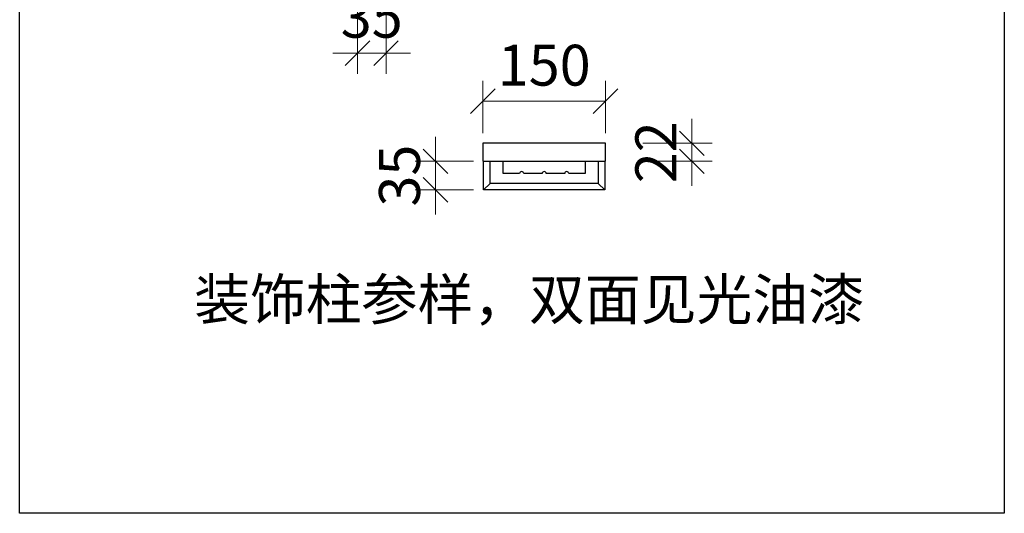
# Model space of a CAD drawing. Units: millimetres. Extents: x 123228 to 234568, y -31960 to -13933.
# Drawn here: x 195091 to 196294, y -17567 to -16963 of the extents above; entities that cross this region are included whole.
import ezdxf

# ---------------------------------------------------------------- set-up
doc = ezdxf.new("R2010")
doc.units = ezdxf.units.MM
doc.styles.add('宋体', font='txt')
doc.dimstyles.new('1-20', dxfattribs={"dimscale": 20, "dimtxt": 2.5, "dimasz": 1.5, "dimexe": 1.25, "dimexo": 0.625, "dimtad": 1, "dimdec": 0, "dimdsep": 46, "dimtxsty": '宋体', "dimblk": 'OBLIQUE', "dimcen": 1.5, "dimclrd": 1, "dimclre": 1, "dimadec": 0, "dimazin": 0, "dimtfac": 1, "dimtdec": 0, "dimtix": 1, "dimtmove": 1, "dimatfit": 3, "dimldrblk": 'DOT', "dimfxl": 3, "dimfxlon": 1, "dimlwd": 13, "dimlwe": 13, "dimarcsym": 0})

# ---------------------------------------------------------------- blocks, each defined once
blk = doc.blocks.new('_Oblique')
at = {"color": 0, "lineweight": -2}
blk.add_line((-0.5, -0.5), (0.5, 0.5), dxfattribs=at)
blk = doc.blocks.new('*D832')
at = {"color": 1, "lineweight": 13, "transparency": 16777216}
for p, q in [((195912.4, -17114.2), (195912.4, -17084.2)), ((195852.4, -17114.2), (195937.4, -17114.2)), ((195912.4, -17136.2), (195912.4, -17114.2)), ((195852.4, -17136.2), (195937.4, -17136.2)), ((195912.4, -17136.2), (195912.4, -17166.2))]:
    blk.add_line(p, q, dxfattribs=at)
at = {"layer": 'Defpoints', "color": 0, "transparency": 16777216}
for p in [(195807, -17114.2), (195912.4, -17114.2), (195807, -17136.2)]:
    blk.add_point(p, dxfattribs=at)
at = {"color": 1, "lineweight": 13, "transparency": 16777216, "xscale": 30, "yscale": 30, "zscale": 30}
for p, rotation in [((195912.4, -17114.2), 270), ((195912.4, -17136.2), 90)]:
    blk.add_blockref('_Oblique', p, dxfattribs=dict(at, rotation=rotation))
at = {"color": 0, "transparency": 16777216, "insert": (195874.9, -17125.2), "char_height": 50, "attachment_point": 5, "rotation": 90, "style": '宋体'}
blk.add_mtext('22', dxfattribs=at)
blk = doc.blocks.new('_DOT')
at = {"color": 0, "linetype": 'ByBlock'}
blk.add_line((-0.5, 0), (-1, 0), dxfattribs=at)
at = {"color": 0, "linetype": 'ByBlock', "const_width": 0.5}
blk.add_lwpolyline([(-0.25, 0, 1), (0.25, 0, 1)], format="xyb", close=True, dxfattribs=at)
blk = doc.blocks.new('*D835')
at = {"color": 1, "lineweight": 13, "transparency": 16777216}
for p, q in [((195657, -17101.7), (195657, -17037.6)), ((195807, -17101.7), (195807, -17037.6)), ((195807, -17062.6), (195657, -17062.6))]:
    blk.add_line(p, q, dxfattribs=at)
at = {"layer": 'Defpoints', "color": 0, "transparency": 16777216}
for p in [(195657, -17062.6), (195657, -17114.2), (195807, -17114.2)]:
    blk.add_point(p, dxfattribs=at)
at = {"color": 1, "lineweight": 13, "transparency": 16777216, "xscale": 30, "yscale": 30, "zscale": 30, "rotation": 180}
blk.add_blockref('_Oblique', (195657, -17062.6), dxfattribs=at)
at = {"color": 1, "lineweight": 13, "transparency": 16777216, "xscale": 30, "yscale": 30, "zscale": 30}
blk.add_blockref('_Oblique', (195807, -17062.6), dxfattribs=at)
at = {"color": 0, "transparency": 16777216, "insert": (195732, -17025.1), "char_height": 50, "attachment_point": 5, "style": '宋体'}
blk.add_mtext('150', dxfattribs=at)
blk = doc.blocks.new('*D836')
at = {"color": 1, "lineweight": 13, "transparency": 16777216}
for p, q in [((195599.1, -17136.2), (195599.1, -17106.2)), ((195645.5, -17136.2), (195574.1, -17136.2)), ((195599.1, -17171.2), (195599.1, -17136.2)), ((195645.5, -17171.2), (195574.1, -17171.2)), ((195599.1, -17171.2), (195599.1, -17201.2))]:
    blk.add_line(p, q, dxfattribs=at)
at = {"layer": 'Defpoints', "color": 0, "transparency": 16777216}
for p in [(195599.1, -17136.2), (195658, -17136.2), (195658, -17171.2)]:
    blk.add_point(p, dxfattribs=at)
at = {"color": 1, "lineweight": 13, "transparency": 16777216, "xscale": 30, "yscale": 30, "zscale": 30}
for p, rotation in [((195599.1, -17136.2), 270), ((195599.1, -17171.2), 90)]:
    blk.add_blockref('_Oblique', p, dxfattribs=dict(at, rotation=rotation))
at = {"color": 0, "transparency": 16777216, "insert": (195561.6, -17153.7), "char_height": 50, "attachment_point": 5, "rotation": 90, "style": '宋体'}
blk.add_mtext('35', dxfattribs=at)
blk = doc.blocks.new('*D837')
at = {"color": 1, "lineweight": 13, "transparency": 16777216}
for p, q in [((195503.7, -16944), (195503.7, -17029)), ((195538.7, -16944), (195538.7, -17029)), ((195503.7, -17004), (195473.7, -17004)), ((195503.7, -17004), (195538.7, -17004)), ((195538.7, -17004), (195568.7, -17004))]:
    blk.add_line(p, q, dxfattribs=at)
at = {"layer": 'Defpoints', "color": 0, "transparency": 16777216}
for p in [(195503.7, -16922.8), (195538.7, -16922.8), (195538.7, -17004)]:
    blk.add_point(p, dxfattribs=at)
at = {"color": 1, "lineweight": 13, "transparency": 16777216, "xscale": 30, "yscale": 30, "zscale": 30}
blk.add_blockref('_Oblique', (195503.7, -17004), dxfattribs=at)
at = {"color": 1, "lineweight": 13, "transparency": 16777216, "xscale": 30, "yscale": 30, "zscale": 30, "rotation": 180}
blk.add_blockref('_Oblique', (195538.7, -17004), dxfattribs=at)
at = {"color": 0, "transparency": 16777216, "insert": (195521.2, -16966.5), "char_height": 50, "attachment_point": 5, "style": '宋体'}
blk.add_mtext('35', dxfattribs=at)

msp = doc.modelspace()

# ---------------------------------------------------------------- linework, layer by layer
at = {"color": 3}
for p, q in [((195658, -17136.2), (195806, -17136.2)), ((195658, -17171.2), (195658, -17136.2)), ((195806, -17136.2), (195806, -17171.2)), ((195806, -17171.2), (195658, -17171.2))]:
    msp.add_line(p, q, dxfattribs=at)
at = {"color": 251, "true_color": 0x636466}
for p, q in [((195666, -17163.2), (195666, -17136.2)), ((195798, -17136.2), (195798, -17163.2)), ((195666, -17163.2), (195658, -17171.2)), ((195798, -17163.2), (195666, -17163.2)), ((195798, -17163.2), (195806, -17171.2))]:
    msp.add_line(p, q, dxfattribs=at)
msp.add_lwpolyline([(195090.9, -16057.3), (196294.3, -16057.3), (196294.3, -17566.8), (195090.9, -17566.8)], close=True)
at = {"color": 3}
msp.add_lwpolyline([(195657, -17136.2), (195807, -17136.2), (195807, -17114.2), (195657, -17114.2)], close=True, dxfattribs=at)
for points in [[(195702, -17151.2), (195682, -17151.2), (195682, -17136.2), (195782, -17136.2), (195782, -17151.2), (195762, -17151.2)], [(195729.5, -17151.2), (195707, -17151.2)], [(195757, -17151.2), (195734.5, -17151.2)]]:
    msp.add_lwpolyline(points, dxfattribs=at)
for centre in [(195704.5, -17151.2), (195732, -17151.2), (195759.5, -17151.2)]:
    msp.add_arc(centre, 2.5, 0, 180, dxfattribs=at)

# ---------------------------------------------------------------- texts
at = {"insert": (195304.2, -17280), "char_height": 50, "attachment_point": 1, "style": '宋体'}
msp.add_mtext_dynamic_manual_height_columns('装饰柱参样，双面见光油漆', width=920.803, gutter_width=12.5, heights=[0], dxfattribs=at)

# ---------------------------------------------------------------- dimensions: what is measured, and where the dimension line sits
for p1, p2, distance, picture, middle in [((195503.7, -16922.8), (195538.7, -16922.8), -81.2, '*D837', (195521.2, -16966.5)), ((195807, -17114.2), (195657, -17114.2), -51.6, '*D835', (195732, -17025.1)), ((195807, -17136.2), (195807, -17114.2), -105.3, '*D832', (195874.9, -17125.2)), ((195658, -17171.2), (195658, -17136.2), 58.9, '*D836', (195561.6, -17153.7))]:
    dim = msp.add_aligned_dim(p1=p1, p2=p2, distance=distance, dimstyle='1-20')
    dim.commit()
    dim.dimension.update_dxf_attribs({"geometry": picture, "text_midpoint": middle})

doc.saveas('drawing.dxf')
